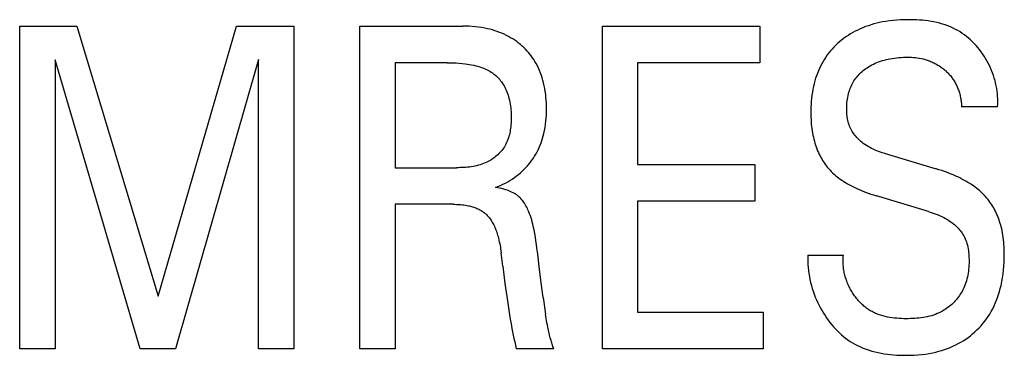
# Model space of a CAD drawing. Extents: x 0 to 594, y 0 to 420.
# Drawn here: x 102 to 109, y 309 to 311 of the extents above; entities that cross this region are included whole.
import ezdxf

# ---------------------------------------------------------------- set-up
doc = ezdxf.new("R2010")
doc.units = 0
doc.header["$LTSCALE"] = 32.67
doc.header["$MEASUREMENT"] = 0
doc.layers.add('20000_FRONT_O', color=7, linetype='CONTINUOUS')

msp = doc.modelspace()

# ---------------------------------------------------------------- linework, layer by layer
at = {"layer": '20000_FRONT_O', "color": 7, "linetype": 'Continuous'}
for p, q in [((101.92627, 308.79346), (101.92627, 310.99346)), ((101.92627, 310.99346), (102.31669, 310.99346)), ((102.31669, 310.99346), (102.86926, 309.15208)), ((102.86926, 309.15208), (103.40437, 310.99346)), ((103.40437, 310.99346), (103.79479, 310.99346)), ((103.79479, 310.99346), (103.79479, 308.79346)), ((104.24383, 308.79346), (104.24383, 310.99346)), ((104.24383, 310.99346), (104.94484, 310.99346)), ((105.89656, 308.79346), (105.89656, 310.99346)), ((105.89656, 310.99346), (106.96927, 310.99346)), ((106.96927, 310.99346), (106.96927, 310.744)), ((102.16701, 310.76271), (102.16701, 308.79346)), ((102.74702, 308.79346), (102.16701, 310.76271)), ((103.55405, 310.76583), (102.98901, 308.79346)), ((103.55405, 308.79346), (103.55405, 310.76583)), ((104.48457, 310.744), (104.48457, 310.02833)), ((104.84006, 310.744), (104.48457, 310.744)), ((106.1373, 310.744), (106.1373, 310.05016)), ((106.96927, 310.744), (106.1373, 310.744)), ((108.58957, 310.44308), (108.34509, 310.44308)), ((107.81622, 310.12656), (108.17046, 310.02054)), ((106.1373, 310.05016), (106.93684, 310.05016)), ((106.93684, 310.05016), (106.93684, 309.80069)), ((104.48457, 310.02833), (104.90368, 310.02833)), ((104.48457, 309.77886), (104.48457, 308.79346)), ((104.88122, 309.77886), (104.48457, 309.77886)), ((106.1373, 309.80069), (106.1373, 309.04293)), ((106.93684, 309.80069), (106.1373, 309.80069)), ((108.11808, 309.73053), (107.76383, 309.83655)), ((105.21801, 309.35633), (105.20678, 309.44832)), ((107.29733, 309.43117), (107.53931, 309.43117)), ((105.49367, 309.14272), (105.50956, 309.03112)), ((106.1373, 309.04293), (106.99173, 309.04293)), ((106.99173, 309.04293), (106.99173, 308.79346)), ((102.16701, 308.79346), (101.92627, 308.79346)), ((102.98901, 308.79346), (102.74702, 308.79346)), ((103.79479, 308.79346), (103.55405, 308.79346)), ((104.48457, 308.79346), (104.24383, 308.79346)), ((105.56601, 308.79502), (105.31031, 308.79502)), ((106.99173, 308.79346), (105.89656, 308.79346))]:
    msp.add_line(p, q, dxfattribs=at)
for points in [[(105.16811, 309.89424), (105.18537, 309.90086), (105.20241, 309.90804), (105.21921, 309.91576), (105.23575, 309.92404), (105.25159, 309.93263), (105.26714, 309.94173), (105.28238, 309.95135), (105.29728, 309.96146), (105.31171, 309.97199), (105.32578, 309.98301), (105.33945, 309.99451), (105.35272, 310.0065), (105.36443, 310.01785), (105.37577, 310.02958), (105.38673, 310.04168), (105.39728, 310.05415), (105.40742, 310.06696), (105.41713, 310.0801), (105.42639, 310.09356), (105.43518, 310.10732), (105.4435, 310.12136), (105.45156, 310.13614), (105.45911, 310.15119), (105.46614, 310.16648), (105.47267, 310.182), (105.4787, 310.19772), (105.48424, 310.21363), (105.48929, 310.22969), (105.49386, 310.24589), (105.49796, 310.26221), (105.50244, 310.28274), (105.50623, 310.3034), (105.50935, 310.32418), (105.51184, 310.34504), (105.51373, 310.36597), (105.51505, 310.38697), (105.51584, 310.40799), (105.51612, 310.42904), (105.51594, 310.44896), (105.51532, 310.46887), (105.51423, 310.48874), (105.51264, 310.50858), (105.51053, 310.52836), (105.50788, 310.54807), (105.50467, 310.56769), (105.50086, 310.58721), (105.49644, 310.60662), (105.49201, 310.62362), (105.48708, 310.64049), (105.48163, 310.65721), (105.47565, 310.67374), (105.46913, 310.69006), (105.46205, 310.70614), (105.45441, 310.72195), (105.4462, 310.73747), (105.4374, 310.75266), (105.42933, 310.76548), (105.42084, 310.77803), (105.41192, 310.79029), (105.4026, 310.80226), (105.3929, 310.81392), (105.38281, 310.82526), (105.37237, 310.83626), (105.36158, 310.84692), (105.35045, 310.85723), (105.339, 310.86717), (105.32621, 310.87754), (105.31308, 310.88746), (105.29963, 310.89693), (105.28587, 310.90594), (105.27182, 310.91449), (105.2575, 310.92257), (105.24293, 310.93019), (105.22812, 310.93733), (105.21232, 310.94433), (105.19631, 310.95082), (105.1801, 310.9568), (105.1637, 310.96228), (105.14715, 310.96727), (105.13046, 310.97179), (105.11365, 310.97584), (105.09674, 310.97943), (105.07525, 310.98334), (105.05365, 310.98656), (105.03197, 310.98912), (105.01023, 310.99107), (104.98844, 310.99242), (104.96664, 310.99321), (104.94484, 310.99346)], [(108.58957, 310.44307), (108.59071, 310.46094), (108.59119, 310.47887), (108.59101, 310.49683), (108.59019, 310.5148), (108.58874, 310.53278), (108.58667, 310.55073), (108.58398, 310.56864), (108.5807, 310.58648), (108.57682, 310.60425), (108.57236, 310.62191), (108.56733, 310.63945), (108.56174, 310.65685), (108.55561, 310.6741), (108.54893, 310.69116), (108.54172, 310.70802), (108.53399, 310.72467), (108.52576, 310.74108), (108.51702, 310.75723), (108.5078, 310.7731), (108.49818, 310.78856), (108.48809, 310.8037), (108.47756, 310.81851), (108.46658, 310.83296), (108.45517, 310.84704), (108.44335, 310.86072), (108.43111, 310.87399), (108.41846, 310.88681), (108.40543, 310.89918), (108.39202, 310.91106), (108.37823, 310.92245), (108.36408, 310.93331), (108.34958, 310.94363), (108.33474, 310.95338), (108.31957, 310.96255), (108.30407, 310.97112), (108.28665, 310.97983), (108.26888, 310.98781), (108.25078, 310.99508), (108.23239, 311.00167), (108.21373, 311.0076), (108.19482, 311.01291), (108.17569, 311.01761), (108.15638, 311.02173), (108.13689, 311.0253), (108.11728, 311.02835), (108.09755, 311.03089), (108.07774, 311.03296), (108.05787, 311.03459), (108.03797, 311.03579), (108.01807, 311.03659), (107.9982, 311.03703), (107.97837, 311.03712), (107.95326, 311.03677), (107.92827, 311.03585), (107.90339, 311.03435), (107.87863, 311.0322), (107.85398, 311.02938), (107.82944, 311.02583), (107.80499, 311.02153), (107.78565, 311.01755), (107.7664, 311.01305), (107.74726, 311.00802), (107.72825, 311.00247), (107.7094, 310.99638), (107.69074, 310.98973), (107.67229, 310.98253), (107.65407, 310.97475), (107.63698, 310.96683), (107.62014, 310.95838), (107.60358, 310.94942), (107.58731, 310.93993), (107.57136, 310.92992), (107.55574, 310.9194), (107.54048, 310.90836), (107.52559, 310.8968), (107.5122, 310.88567), (107.49917, 310.87412), (107.48651, 310.86215), (107.47424, 310.84978), (107.46238, 310.83701), (107.45095, 310.82387), (107.43996, 310.81036), (107.42944, 310.79649), (107.4194, 310.78228), (107.40986, 310.76773), (107.40056, 310.7524), (107.39181, 310.73674), (107.38359, 310.7208), (107.37589, 310.70459), (107.36872, 310.68813), (107.36207, 310.67144), (107.35592, 310.65457), (107.35026, 310.63751), (107.3451, 310.62031), (107.34043, 310.60298), (107.33563, 310.58287), (107.33144, 310.56265), (107.32783, 310.54232), (107.3248, 310.52191), (107.32231, 310.50143), (107.32035, 310.4809), (107.31889, 310.46034)], [(104.84006, 310.744), (104.86052, 310.74383), (104.88098, 310.7433), (104.90142, 310.74239), (104.92185, 310.74104), (104.94224, 310.73922), (104.96258, 310.73689), (104.97704, 310.73491), (104.99145, 310.73261), (105.00581, 310.72999), (105.0201, 310.727), (105.03429, 310.72363), (105.04839, 310.71983), (105.06236, 310.71558), (105.07245, 310.7122), (105.08245, 310.70854), (105.09233, 310.7046), (105.10209, 310.70035), (105.1117, 310.6958), (105.12113, 310.69091), (105.13038, 310.68567), (105.13942, 310.68007), (105.14743, 310.67467), (105.15523, 310.66896), (105.16283, 310.66297), (105.17021, 310.65669), (105.17736, 310.65015), (105.18428, 310.64336), (105.19095, 310.63632), (105.19736, 310.62904), (105.2035, 310.62154), (105.20937, 310.61383), (105.21496, 310.60592), (105.22116, 310.59636), (105.22696, 310.58655), (105.23238, 310.57653), (105.23741, 310.5663), (105.24208, 310.5559), (105.24639, 310.54534), (105.25036, 310.53465), (105.25399, 310.52384), (105.25729, 310.51294), (105.26028, 310.50198), (105.26343, 310.48889), (105.26617, 310.47574), (105.26852, 310.46252), (105.27049, 310.44923), (105.2721, 310.43589), (105.27337, 310.42248), (105.27432, 310.409), (105.27496, 310.39547), (105.27531, 310.38188), (105.27538, 310.36823), (105.27524, 310.35666), (105.2749, 310.34507), (105.27435, 310.33347), (105.27356, 310.32188), (105.27252, 310.31031), (105.27121, 310.29878), (105.26961, 310.28731), (105.26771, 310.27592), (105.26549, 310.26462), (105.26293, 310.25342), (105.26001, 310.24235), (105.25673, 310.23141), (105.25305, 310.22063), (105.24896, 310.21003), (105.24445, 310.19961), (105.2395, 310.18939), (105.23408, 310.1794), (105.229, 310.17091), (105.22357, 310.16261), (105.21781, 310.1545), (105.21173, 310.1466), (105.20534, 310.13891), (105.19867, 310.13144), (105.19172, 310.12419), (105.18451, 310.11719), (105.17706, 310.11042), (105.16936, 310.10391), (105.16145, 310.09766), (105.15334, 310.09168), (105.14503, 310.08598), (105.13655, 310.08056), (105.1279, 310.07544), (105.11911, 310.07061), (105.11018, 310.0661), (105.09884, 310.0609), (105.08733, 310.05618), (105.07566, 310.05191), (105.06385, 310.04807), (105.0519, 310.04465), (105.03984, 310.04163), (105.02768, 310.03897), (105.01543, 310.03667), (105.00311, 310.0347), (104.99073, 310.03304), (104.9783, 310.03166), (104.96585, 310.03056), (104.95339, 310.0297), (104.94092, 310.02907), (104.92847, 310.02865), (104.91605, 310.02841), (104.90368, 310.02833)], [(107.81622, 310.12656), (107.80375, 310.13042), (107.79133, 310.13453), (107.77899, 310.13892), (107.76675, 310.14359), (107.75462, 310.14857), (107.74264, 310.15388), (107.73082, 310.15953), (107.71917, 310.16555), (107.70774, 310.17195), (107.69652, 310.17874), (107.68555, 310.18596), (107.67485, 310.19361), (107.66681, 310.1998), (107.65895, 310.20627), (107.6513, 310.21298), (107.64388, 310.21995), (107.63669, 310.22717), (107.62977, 310.23462), (107.62312, 310.2423), (107.61676, 310.2502), (107.61072, 310.25832), (107.60501, 310.26666), (107.59965, 310.2752), (107.59465, 310.28394), (107.59003, 310.29287), (107.58569, 310.30227), (107.58176, 310.31184), (107.57823, 310.32158), (107.57508, 310.33147), (107.5723, 310.34149), (107.56988, 310.35162), (107.5678, 310.36185), (107.56605, 310.37217), (107.56462, 310.38254), (107.56349, 310.39297), (107.56264, 310.40342), (107.56207, 310.4139), (107.56176, 310.42436), (107.56172, 310.43642), (107.562, 310.44844), (107.56264, 310.46042), (107.56361, 310.47236), (107.56495, 310.48425), (107.56664, 310.49608), (107.5687, 310.50784), (107.57113, 310.51954), (107.57395, 310.53116), (107.57715, 310.54269), (107.58031, 310.55283), (107.58378, 310.56288), (107.58757, 310.57282), (107.59168, 310.58263), (107.59612, 310.5923), (107.60088, 310.6018), (107.60598, 310.61112), (107.61141, 310.62024), (107.61718, 310.62914), (107.6233, 310.6378), (107.62973, 310.64617), (107.63649, 310.65428), (107.64357, 310.66213), (107.65093, 310.66973), (107.65857, 310.67706), (107.66646, 310.68412), (107.67459, 310.69092), (107.68294, 310.69745), (107.69149, 310.70371), (107.70022, 310.70969), (107.71093, 310.71653), (107.72187, 310.72298), (107.73302, 310.72904), (107.74435, 310.73472), (107.75586, 310.74003), (107.76754, 310.74496), (107.77935, 310.74954), (107.79227, 310.75408), (107.80532, 310.75823), (107.81849, 310.76198), (107.83177, 310.76537), (107.84513, 310.76839), (107.85857, 310.77108), (107.87207, 310.77345), (107.88715, 310.77571), (107.90228, 310.7776), (107.91745, 310.77911), (107.93265, 310.78024), (107.94787, 310.781), (107.96312, 310.78139), (107.97837, 310.78142), (107.99133, 310.78115), (108.00428, 310.78059), (108.01721, 310.77971), (108.03011, 310.7785), (108.04296, 310.77692), (108.05574, 310.77496), (108.06846, 310.77258), (108.0823, 310.76947), (108.09601, 310.76584), (108.10956, 310.76168)], [(108.10956, 310.76168), (108.11761, 310.75894), (108.1256, 310.75601), (108.13352, 310.75289), (108.14136, 310.74957), (108.14912, 310.74607), (108.156, 310.74278), (108.16281, 310.73933), (108.16954, 310.73574), (108.1762, 310.732), (108.18277, 310.72812), (108.18926, 310.72409), (108.19566, 310.71993), (108.20198, 310.71562), (108.2082, 310.71118), (108.21433, 310.70661), (108.22036, 310.7019), (108.22608, 310.69723), (108.2317, 310.69245), (108.23722, 310.68754), (108.24264, 310.68252), (108.24794, 310.67739), (108.25312, 310.67213), (108.25819, 310.66677), (108.26312, 310.66129), (108.26793, 310.6557), (108.27261, 310.65), (108.27714, 310.64419), (108.28153, 310.63828), (108.28577, 310.63225), (108.28987, 310.62612), (108.29382, 310.61988), (108.29761, 310.61354), (108.30126, 310.60712), (108.30475, 310.60061), (108.30809, 310.59401), (108.31128, 310.58734), (108.31433, 310.5806), (108.31723, 310.57379), (108.31998, 310.56692), (108.32258, 310.55999), (108.32504, 310.55301), (108.32735, 310.54598), (108.32971, 310.53826), (108.3319, 310.5305), (108.33392, 310.52269), (108.33578, 310.51484), (108.33746, 310.50696), (108.33898, 310.49904), (108.34034, 310.4911), (108.34153, 310.48313), (108.34257, 310.47514), (108.34344, 310.46714), (108.34415, 310.45912), (108.3447, 310.4511), (108.34509, 310.44307)], [(107.31889, 310.46034), (107.31796, 310.44109), (107.31743, 310.42182), (107.31728, 310.40254), (107.31744, 310.3871), (107.31784, 310.37167), (107.3185, 310.35624), (107.31944, 310.34082), (107.32068, 310.32542), (107.32222, 310.31006), (107.32407, 310.29473), (107.32626, 310.27945), (107.3288, 310.26421), (107.3317, 310.24904), (107.33458, 310.23563), (107.33777, 310.22227), (107.34127, 310.209), (107.34508, 310.19581), (107.34922, 310.18272), (107.35368, 310.16973), (107.35848, 310.15687), (107.36361, 310.14414), (107.3691, 310.13155), (107.37494, 310.11911), (107.3802, 310.10863), (107.38573, 310.09828), (107.39151, 310.08808), (107.39756, 310.07802), (107.40386, 310.06812), (107.41041, 310.0584), (107.41723, 310.04886), (107.42429, 310.03951), (107.43161, 310.03037), (107.43918, 310.02144), (107.44701, 310.01274), (107.45629, 310.00304), (107.46589, 309.99364), (107.47577, 309.98454), (107.48592, 309.97573), (107.49631, 309.9672), (107.50693, 309.95896), (107.51776, 309.95098), (107.52878, 309.94327), (107.54138, 309.9349), (107.55418, 309.92684), (107.56716, 309.91909), (107.58032, 309.91163), (107.59363, 309.90446), (107.60709, 309.89756), (107.62068, 309.89093), (107.63438, 309.88454), (107.65245, 309.87657), (107.67068, 309.869), (107.68906, 309.8618), (107.70758, 309.85498), (107.72622, 309.8485), (107.74498, 309.84237), (107.76383, 309.83655)], [(108.63549, 309.411), (108.63572, 309.44208), (108.6355, 309.4579), (108.63504, 309.47372), (108.63431, 309.48953), (108.63331, 309.50534), (108.63202, 309.52112), (108.6304, 309.53687), (108.62846, 309.55258), (108.62617, 309.56824), (108.62352, 309.58384), (108.62048, 309.59939), (108.61773, 309.61191), (108.61471, 309.62438), (108.61142, 309.63677), (108.60785, 309.6491), (108.604, 309.66133), (108.59986, 309.67348), (108.59544, 309.68551), (108.59072, 309.69744), (108.5857, 309.70924), (108.58037, 309.72091), (108.57474, 309.73244), (108.56914, 309.74318), (108.56326, 309.75378), (108.55711, 309.76423), (108.55069, 309.77452), (108.544, 309.78463), (108.53705, 309.79457), (108.52985, 309.80432), (108.52239, 309.81387), (108.51468, 309.82321), (108.50672, 309.83233), (108.49852, 309.84123), (108.48891, 309.85106), (108.479, 309.86059), (108.46882, 309.86983), (108.45839, 309.87878), (108.44771, 309.88744), (108.4368, 309.89581), (108.42569, 309.90391), (108.41439, 309.91174), (108.40135, 309.9203), (108.3881, 309.92853), (108.37465, 309.93643), (108.36103, 309.94402), (108.34724, 309.95131), (108.33331, 309.95831), (108.31923, 309.96504), (108.30504, 309.97151), (108.28623, 309.97963), (108.26726, 309.98733), (108.24814, 309.99465), (108.22888, 310.00161), (108.20951, 310.00823), (108.19003, 310.01453), (108.17046, 310.02054)], [(105.46595, 309.35546), (105.45628, 309.43816), (105.45126, 309.4795), (105.44801, 309.50464), (105.44451, 309.52974), (105.44068, 309.55478), (105.43643, 309.57975), (105.43167, 309.60462), (105.42631, 309.62936), (105.42286, 309.64377), (105.41915, 309.65812), (105.41514, 309.67239), (105.41082, 309.68657), (105.40614, 309.70064), (105.40108, 309.71461), (105.39562, 309.72844), (105.38972, 309.74214), (105.38549, 309.75126), (105.38103, 309.76029), (105.37631, 309.76918), (105.37132, 309.7779), (105.36603, 309.78642), (105.36043, 309.79471), (105.35448, 309.80273), (105.34818, 309.81045), (105.34149, 309.81784), (105.33485, 309.82447), (105.32787, 309.83077), (105.3206, 309.83674), (105.31306, 309.84238), (105.30528, 309.84769), (105.29728, 309.85267), (105.28809, 309.85785), (105.27869, 309.86264), (105.26911, 309.86704), (105.25936, 309.87108), (105.24948, 309.87477), (105.23949, 309.87813), (105.22544, 309.88231), (105.21125, 309.88595), (105.19695, 309.88911), (105.18256, 309.89186), (105.16811, 309.89424)], [(104.88122, 309.77886), (104.89157, 309.77878), (104.90191, 309.77853), (104.91225, 309.7781), (104.92259, 309.77748), (104.93291, 309.77666), (104.94321, 309.77561), (104.95349, 309.77434), (104.96373, 309.77283), (104.97394, 309.77107), (104.9817, 309.76955), (104.98942, 309.76787), (104.9971, 309.76602), (105.00474, 309.76399), (105.01232, 309.76178), (105.01985, 309.75938), (105.02731, 309.75678), (105.03469, 309.75396), (105.04199, 309.75093), (105.0492, 309.74768), (105.05493, 309.7449), (105.06058, 309.74196), (105.06616, 309.73888), (105.07166, 309.73564), (105.07705, 309.73225), (105.08235, 309.72871), (105.08753, 309.72502), (105.0926, 309.72117), (105.09753, 309.71717), (105.10233, 309.71301), (105.10699, 309.7087), (105.11196, 309.70376), (105.11676, 309.69864), (105.12137, 309.69336), (105.12581, 309.68792), (105.13009, 309.68234), (105.1342, 309.67663), (105.13815, 309.67079), (105.14195, 309.66486), (105.14559, 309.65882), (105.14909, 309.6527), (105.15245, 309.64651), (105.1567, 309.63819), (105.16071, 309.62978), (105.16451, 309.62127), (105.16809, 309.61268), (105.17147, 309.60401), (105.17466, 309.59526), (105.17767, 309.58645), (105.18051, 309.57759), (105.18319, 309.56867), (105.18571, 309.55971), (105.18891, 309.54752), (105.19187, 309.53526), (105.19459, 309.52295), (105.1971, 309.51059), (105.1994, 309.49819), (105.2015, 309.48576), (105.20343, 309.4733), (105.20518, 309.46082), (105.20678, 309.44832)], [(108.11808, 309.73053), (108.1316, 309.72636), (108.14506, 309.72193), (108.15845, 309.71723), (108.17173, 309.71223), (108.18489, 309.70692), (108.19791, 309.70126), (108.21077, 309.69525), (108.22345, 309.68885), (108.23592, 309.68204), (108.24817, 309.67481), (108.26017, 309.66713), (108.27192, 309.65898), (108.28063, 309.65248), (108.28916, 309.64569), (108.29747, 309.63864), (108.30556, 309.63132), (108.31339, 309.62374), (108.32095, 309.61591), (108.3282, 309.60784), (108.33514, 309.59952), (108.34173, 309.59096), (108.34796, 309.58218), (108.3538, 309.57318), (108.35923, 309.56395), (108.36422, 309.55452), (108.36917, 309.54396), (108.3736, 309.53318), (108.37753, 309.52219), (108.381, 309.51101), (108.38403, 309.49967), (108.38664, 309.48817), (108.38885, 309.47654), (108.39071, 309.46481), (108.39222, 309.45298), (108.39342, 309.44108), (108.39433, 309.42912), (108.39499, 309.41714), (108.39543, 309.40366), (108.39557, 309.39019), (108.39539, 309.37672), (108.39488, 309.36328), (108.39403, 309.34987), (108.39283, 309.33651), (108.39127, 309.32321), (108.38935, 309.30999), (108.38704, 309.29686), (108.38434, 309.28384), (108.38124, 309.27093), (108.37773, 309.25815), (108.3738, 309.24552), (108.36944, 309.23304), (108.36463, 309.22074), (108.35937, 309.20862), (108.35365, 309.1967), (108.34745, 309.18499), (108.34186, 309.17532), (108.33594, 309.16581), (108.3297, 309.15649), (108.32315, 309.14736), (108.3163, 309.13843), (108.30916, 309.12972), (108.30175, 309.12123), (108.29406, 309.11297), (108.28612, 309.10496), (108.27793, 309.09721), (108.2695, 309.08972), (108.26086, 309.08251), (108.25199, 309.0756), (108.24292, 309.06898), (108.23366, 309.06267), (108.22422, 309.05668), (108.21461, 309.05102), (108.20484, 309.0457), (108.19204, 309.03938), (108.17902, 309.03362), (108.16578, 309.0284), (108.15235, 309.02369), (108.13873, 309.01948), (108.12495, 309.01574), (108.11101, 309.01245), (108.09695, 309.00958), (108.08277, 309.00712), (108.06849, 309.00504), (108.05413, 309.00332), (108.0397, 309.00194), (108.02522, 309.00087), (108.01071, 309.00009), (107.99619, 308.99958), (107.98166, 308.99932), (107.96715, 308.99928), (107.95087, 308.99948), (107.93465, 308.99997), (107.91848, 309.00079), (107.90239, 309.00196), (107.88638, 309.00351), (107.87046, 309.00549), (107.85464, 309.00793), (107.83892, 309.01086), (107.82333, 309.01431), (107.80787, 309.01831), (107.79255, 309.02291)], [(107.29733, 309.43117), (107.29675, 309.4106), (107.29684, 309.39001), (107.29761, 309.3694), (107.29903, 309.34879), (107.3011, 309.3282), (107.30382, 309.30766), (107.30717, 309.28717), (107.31114, 309.26676), (107.31573, 309.24645), (107.32094, 309.22625), (107.32675, 309.20618), (107.33315, 309.18627), (107.34013, 309.16652), (107.3477, 309.14696), (107.35584, 309.12761), (107.36453, 309.10848), (107.37379, 309.0896), (107.38359, 309.07098), (107.39392, 309.05263), (107.40381, 309.03618), (107.41412, 309.02), (107.42487, 309.00411), (107.43604, 308.98854), (107.44762, 308.97331), (107.45962, 308.95845), (107.47203, 308.94397), (107.48483, 308.9299), (107.49804, 308.91626), (107.51163, 308.90308), (107.5256, 308.89038), (107.53995, 308.87818), (107.55468, 308.8665), (107.56977, 308.85537), (107.58523, 308.84482), (107.60104, 308.83486), (107.6172, 308.82551), (107.63577, 308.81577), (107.65475, 308.80681), (107.67411, 308.79861), (107.6938, 308.79114), (107.71381, 308.78439), (107.73411, 308.77832), (107.75465, 308.77291), (107.77541, 308.76814), (107.79636, 308.76399), (107.81748, 308.76042), (107.83872, 308.75741), (107.86006, 308.75494), (107.88146, 308.75299), (107.90291, 308.75152), (107.92436, 308.75052), (107.94578, 308.74996), (107.96715, 308.74981), (107.99349, 308.75018), (108.01971, 308.75119), (108.04579, 308.75289), (108.07175, 308.75532), (108.09757, 308.75854), (108.12327, 308.76257), (108.14884, 308.76748), (108.16893, 308.77199), (108.18892, 308.77709), (108.20876, 308.78278), (108.22842, 308.78907), (108.24789, 308.79597), (108.26712, 308.8035), (108.28609, 308.81167), (108.30476, 308.82049), (108.32229, 308.82952), (108.33951, 308.83915), (108.35638, 308.84936), (108.37289, 308.86015), (108.38902, 308.8715), (108.40474, 308.8834), (108.42005, 308.89585), (108.4349, 308.90884), (108.44943, 308.9225), (108.46347, 308.93667), (108.477, 308.95133), (108.49, 308.96647), (108.50245, 308.98206), (108.51434, 308.99807), (108.52566, 309.0145), (108.53637, 309.0313), (108.54647, 309.04848), (108.55651, 309.0671), (108.56586, 309.08607), (108.57454, 309.10537), (108.58255, 309.12496), (108.58993, 309.14482), (108.59668, 309.1649), (108.60284, 309.18518), (108.60841, 309.20563), (108.61341, 309.22622), (108.61894, 309.25231), (108.62363, 309.27855), (108.62751, 309.3049), (108.63061, 309.33135), (108.63295, 309.35786), (108.63457, 309.38442), (108.63549, 309.411)], [(107.79255, 309.02291), (107.78408, 309.02575), (107.77568, 309.02879), (107.76735, 309.03205), (107.75911, 309.03552), (107.75097, 309.03922), (107.74293, 309.04313), (107.735, 309.04726), (107.72762, 309.05138), (107.72036, 309.0557), (107.71321, 309.06021), (107.70618, 309.06491), (107.69927, 309.06979), (107.69247, 309.07486), (107.6858, 309.08009), (107.67925, 309.0855), (107.67283, 309.09107), (107.66653, 309.0968), (107.66036, 309.10269), (107.65432, 309.10873), (107.64841, 309.11491), (107.64263, 309.12124), (107.63698, 309.1277), (107.63147, 309.1343), (107.62609, 309.14102), (107.62086, 309.14786), (107.61576, 309.15482), (107.6108, 309.1619), (107.60598, 309.16908), (107.6013, 309.17636), (107.59677, 309.18375), (107.59239, 309.19123), (107.58814, 309.19882), (107.58404, 309.20651), (107.58009, 309.21427), (107.5763, 309.22211), (107.57267, 309.23002), (107.5692, 309.23801), (107.56589, 309.24605), (107.56275, 309.25416), (107.55977, 309.26233), (107.55697, 309.27055), (107.55434, 309.27882), (107.55188, 309.28713), (107.5496, 309.29548), (107.54751, 309.30387), (107.54559, 309.31228), (107.54386, 309.32073), (107.54232, 309.3292), (107.54096, 309.33769), (107.5398, 309.3462), (107.53884, 309.35471), (107.53807, 309.36324), (107.5375, 309.37176), (107.53713, 309.38029), (107.53697, 309.3888), (107.53701, 309.39731), (107.53727, 309.40581), (107.53773, 309.41428), (107.53841, 309.42274), (107.53931, 309.43117)], [(105.21801, 309.35633), (105.22535, 309.29719), (105.23299, 309.23809), (105.24096, 309.17903), (105.24933, 309.12003), (105.25394, 309.08876), (105.25872, 309.05752), (105.26369, 309.0263), (105.26888, 308.99513), (105.27434, 308.964), (105.2801, 308.93292), (105.28459, 308.90983), (105.28929, 308.88676), (105.29419, 308.86375), (105.29932, 308.84078), (105.30469, 308.81787), (105.31031, 308.79502)], [(105.49367, 309.14272), (105.48009, 309.2432), (105.46595, 309.35546)], [(105.56601, 308.79502), (105.56293, 308.80278), (105.55997, 308.81059), (105.55713, 308.81844), (105.5544, 308.82634), (105.55178, 308.83427), (105.54927, 308.84224), (105.54685, 308.85023), (105.54453, 308.85826), (105.54168, 308.86862), (105.53897, 308.87901), (105.53638, 308.88944), (105.53392, 308.89989), (105.53155, 308.91038), (105.52929, 308.92088), (105.5271, 308.9314), (105.52499, 308.94193), (105.52213, 308.95675), (105.51939, 308.97159), (105.51676, 308.98644), (105.51425, 309.00132), (105.51185, 309.01621), (105.50956, 309.03112)]]:
    msp.add_lwpolyline(points, dxfattribs=at)

doc.saveas('drawing.dxf')
